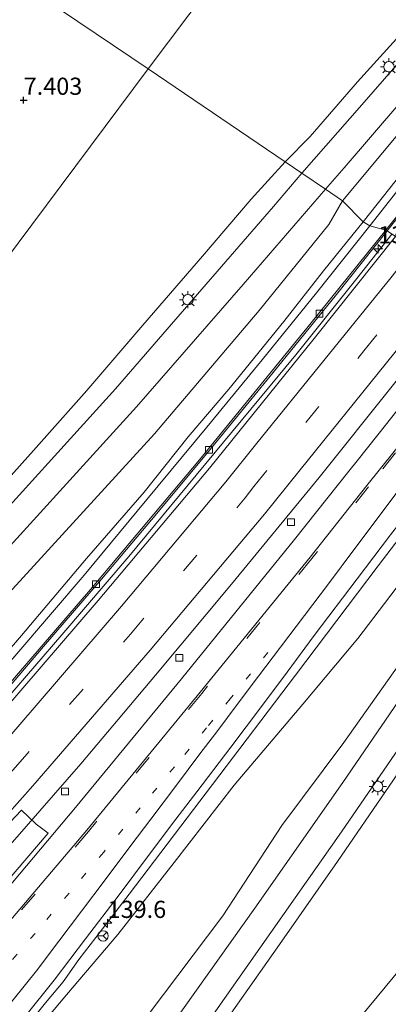
# Model space of a CAD drawing. Units: metres. Extents: x 171058 to 180007, y 418748 to 425003.
# Drawn here: x 173821 to 173874, y 422563 to 422706 of the extents above; entities that cross this region are included whole.
import ezdxf
from ezdxf.enums import TextEntityAlignment as Align

# ---------------------------------------------------------------- set-up
doc = ezdxf.new("R2010")
doc.units = ezdxf.units.M
doc.linetypes.add('VW-1-3_STREEP', pattern=[4, 1, -3])
doc.linetypes.add('VW-3-9_STREEP', pattern=[12, 3, -9])
doc.layers.get('0').update_dxf_attribs({"lineweight": 25})
for name, color, linetype, lineweight in [('B-ME-AM-KILOMETR-S-B1', 7, 'Continuous', 18), ('B-ME-BV-GELEIDECONSTRUCTIE-GELEIDERAIL-L-B1', 213, 'BV-GELEIDERAIL', 18), ('B-ME-GR-BOOM-GV-B6', 93, 'Continuous', 18), ('B-ME-GW-HOOGTEPUNT-S-B1', 10, 'Continuous', 25), ('B-ME-GW-KRUINLIJN-L-B1', 93, 'Continuous', 18), ('B-ME-GW-TEENLIJN-L-B1', 93, 'Continuous', 18), ('B-ME-IE-GRASLAND-GV-B6', 93, 'Continuous', 18), ('B-ME-IE-HULPGEOMETRIE-L-B1', 53, 'Continuous', 18), ('B-ME-IE-MEUBILAIR_WEGMEUBILAIR-LICHTMAST-S-B1', 8, 'Continuous', 18), ('B-ME-VH-VERH_SOORT-BETON-OVERIG-GV-B6', 8, 'IE-TERREINAFSCHEIDING-NATUURLIJK-HOUTWAL', 18), ('B-ME-VH-VERH_SOORT-BITUMEN-GV-B6', 8, 'IE-TERREINAFSCHEIDING-NATUURLIJK-HOUTWAL', 18), ('B-ME-VV-KOLK-S-B1', 8, 'Continuous', 18), ('B-ME-VW-MARKERING-13STREEP-045-L-B1', 255, 'VW-1-3_STREEP', 18), ('B-ME-VW-MARKERING-39STREEP-015-L-B1', 255, 'VW-3-9_STREEP', 18), ('B-ME-VW-MARKERING-STREEP-015-L-B1', 7, 'Continuous', 18), ('B-ME-VW-MEUBILAIR_WEGMEUBILAIR-RONA-S-B1', 8, 'Continuous', 18)]:
    doc.layers.add(name, color=color, linetype=linetype, lineweight=lineweight)
doc.styles.add('NLCS-ISO', font='NLCS-ISO.TTF')
doc.linetypes.add('BV-GELEIDERAIL', pattern='A,10,-3,[108,NLCS.SHX,S=1,R=0,X=0,Y=0],-3', length=16)
doc.linetypes.add('IE-TERREINAFSCHEIDING-NATUURLIJK-HOUTWAL', pattern='A,7,-1.5,[67,NLCS.SHX,S=0.75,R=45,X=0,Y=0],-1.5,7,-1.5,[70,NLCS.SHX,S=0.75,R=0,X=0,Y=0],-1.5', length=20)

# ---------------------------------------------------------------- blocks, each defined once
blk = doc.blocks.new('wegwijzer')
for q in [(-0.53, -0.53), (0, 0.75), (0.53, -0.53)]:
    blk.add_line((0, 0), q)
blk.add_circle((0, 0), 0.75)
blk = doc.blocks.new('hecto')
for p, q in [((0, 0.625), (-0.625, 0)), ((0, -0.625), (0, 0.625)), ((-0.625, 0), (0.625, 0)), ((0.625, 0), (0, -0.625))]:
    blk.add_line(p, q)
blk = doc.blocks.new('hoogtepunt')
for p, q in [((-0.5, 0), (0.5, 0)), ((0, 0.5), (0, -0.5))]:
    blk.add_line(p, q)
blk = doc.blocks.new('kolk')
blk.add_lwpolyline([(-0.5, -0.5), (0.5, -0.5), (0.5, 0.5), (-0.5, 0.5)], close=True)
blk = doc.blocks.new('lantaarnpaal')
for p, q in [((-0.75, 0), (-1.25, 0)), ((-0.88, 0.88), (-0.53, 0.53)), ((0, 0.75), (0, 1.25)), ((0.53, 0.53), (0.88, 0.88)), ((0.75, 0), (1.25, 0)), ((-0.53, -0.53), (-0.88, -0.88)), ((0, -0.75), (0, -1.25)), ((0.53, -0.53), (0.88, -0.88))]:
    blk.add_line(p, q)
blk.add_circle((0, 0), 0.75)

msp = doc.modelspace()

# ---------------------------------------------------------------- linework, layer by layer
at = {"layer": 'B-ME-BV-GELEIDECONSTRUCTIE-GELEIDERAIL-L-B1'}
for points in [[(173874.94, 422675.11, 18.28), (173869.88, 422668.64, 18.23), (173860.99, 422657.55, 18.1), (173849.09, 422643.12, 17.82), (173836.74, 422628.2, 17.75), (173826.99, 422616.81, 17.63), (173815.2, 422603.13, 17.39), (173804.55, 422591.12, 17.34), (173792.78, 422577.97, 17.19), (173782.22, 422566.43, 17.1), (173773.03, 422556.49, 17.04), (173762, 422544.94, 16.84), (173753.01, 422535.57, 16.74), (173741.86, 422524.12, 16.56), (173732.49, 422514.58, 16.41), (173717.72, 422499.51, 16.16)], [(173886.37, 422667.26, 18.47), (173886.05, 422666.85, 18.47), (173875.18, 422653.22, 18.32), (173864.41, 422639.68, 18.04), (173851.65, 422624.18, 17.93), (173840.63, 422610.93, 17.9), (173829.77, 422598.02, 17.97), (173819.82, 422586.66, 17.7), (173807.84, 422572.53, 17.53), (173798.02, 422561.44, 17.24), (173787.44, 422549.52, 17.09), (173775.74, 422536.77, 16.91), (173764.74, 422524.98, 16.71), (173753.92, 422513.61, 16.7), (173743.3, 422502.74, 16.43), (173733.3, 422492.64, 16.37), (173722.86, 422482.17, 16.28), (173714.15, 422473.67, 16.14), (173704.56, 422464.5, 16), (173695.21, 422455.25, 15.87), (173686.92, 422447.07, 15.74), (173677.29, 422437.74, 15.55), (173667.12, 422428.26, 15.45)], [(173822.17, 422560.15, 17.76), (173824.63, 422563.26, 17.82), (173827.19, 422566.34, 17.84), (173829.49, 422569.57, 17.87), (173831.93, 422572.76, 17.91), (173836.77, 422579.07, 17.96), (173848.9, 422595.02, 18.05), (173860.95, 422610.94, 18.11), (173872.95, 422626.86, 18.26), (173885.07, 422642.69, 18.39), (173897.19, 422658.58, 18.54), (173897.91, 422659.52, 18.55)]]:
    msp.add_polyline3d(points, dxfattribs=at)
at = {"layer": 'B-ME-GR-BOOM-GV-B6'}
for points in [[(173922.05, 422793.65, 8.24), (173918.82, 422790.19, 8.75), (173913.84, 422785.58, 8.43), (173910.83, 422782.78, 8.38), (173901.66, 422774.22, 8.23), (173887.49, 422758.23, 8), (173876.03, 422744.59, 8), (173862.23, 422727.79, 8), (173848.42, 422710.98, 8), (173839.56, 422699.12, 8), (173821.78, 422711.18, 7.24), (173840.21, 422734.12, 7.24), (173852.53, 422750.47, 7.12), (173861.25, 422761.7, 7.05), (173870.97, 422774.08, 6.99), (173884.02, 422790.72, 6.87), (173892.52, 422801.73, 6.92)], [(173876.53, 422704.51, 16.86), (173869.95, 422697.24, 16.63), (173863.08, 422689.28, 16.39), (173859.47, 422685.61, 16.21), (173839.56, 422699.12, 8), (173848.42, 422710.98, 8), (173862.23, 422727.79, 8), (173876.03, 422744.59, 8)], [(173692.34, 422567.91, 6.68), (173722.2, 422591.73, 6.71), (173728.59, 422597.28, 6.71), (173735.57, 422604.4, 6.71), (173751.67, 422624.38, 6.82), (173767.78, 422644.36, 6.92), (173783.89, 422664.34, 7.03), (173799.99, 422684.32, 7.14), (173810.95, 422697.69, 7.24), (173821.78, 422711.18, 7.24), (173839.56, 422699.12, 8)], [(173839.56, 422699.12, 8), (173816.36, 422668.08, 8), (173803.09, 422651.33, 8.03), (173786.36, 422631.09, 7.89), (173769.63, 422610.86, 7.75), (173760.26, 422598.92, 7.6), (173747.04, 422582.46, 7.79), (173726.2, 422562.2, 7.74), (173715.68, 422555.33, 7.39)], [(173859.47, 422685.61, 16.21), (173854.54, 422680.18, 16.17), (173847.45, 422671.88, 15.95), (173838.79, 422661.87, 15.56), (173830.62, 422652.36, 15.37), (173822.91, 422643.6, 14.95), (173814.65, 422634.44, 14.56), (173807.29, 422625.67, 14.33), (173798.51, 422616.35, 13.97), (173790.64, 422608.09, 13.67), (173782.83, 422599.66, 13.47), (173772.54, 422588.64, 13.23), (173767.82, 422592.87, 9.98), (173760.26, 422598.92, 7.6), (173769.63, 422610.86, 7.75), (173786.36, 422631.09, 7.89), (173803.09, 422651.33, 8.03), (173816.36, 422668.08, 8), (173839.56, 422699.12, 8), (173859.47, 422685.61, 16.21)], [(173851.25, 422561.3, 13.25), (173858.63, 422571.76, 13.52), (173867.04, 422583.85, 13.95), (173874.58, 422594.8, 14.37), (173881.56, 422605.02, 14.62), (173889.62, 422616.83, 15.06), (173897.23, 422628.26, 15.42), (173905.18, 422640.01, 15.85), (173911.97, 422649.97, 16.19), (173930.54, 422639.65, 8.36)], [(173870.24, 422561.03, 7.67), (173877.73, 422570.07, 7.79), (173885.92, 422580.39, 8.07), (173890.51, 422586.21, 8.02), (173896.42, 422594.81, 8.12), (173904.48, 422605.68, 8.27), (173913.05, 422618.92, 8.71), (173920.65, 422627.69, 8.67), (173930.54, 422639.65, 8.36), (173946.29, 422626.47, 7.19)], [(173930.54, 422639.65, 8.36), (173920.65, 422627.69, 8.67), (173913.05, 422618.92, 8.71), (173904.48, 422605.68, 8.27), (173896.42, 422594.81, 8.12), (173890.51, 422586.21, 8.02), (173885.92, 422580.39, 8.07), (173877.73, 422570.07, 7.79), (173870.24, 422561.03, 7.67)]]:
    msp.add_polyline3d(points, dxfattribs=at)
at = {"layer": 'B-ME-GW-KRUINLIJN-L-B1'}
for points in [[(173951.76, 422785.8, 18.09), (173944.32, 422779.53, 17.84), (173935.31, 422771.62, 17.67), (173925.84, 422761.46, 17.4), (173919.76, 422754.25, 17.37), (173911.87, 422745.08, 17.43), (173904.32, 422736.82, 17.28), (173897.05, 422728.65, 17.12), (173890.59, 422721.28, 17.02), (173883.08, 422712.2, 16.86), (173876.53, 422704.51, 16.86), (173869.95, 422697.24, 16.63), (173863.08, 422689.28, 16.39), (173859.47, 422685.61, 16.21)], [(173870.81, 422676.91, 18.89), (173876.49, 422684.11, 19.07), (173879.54, 422688.48, 18.87), (173885.36, 422695.74, 19.02), (173891.16, 422702.71, 19.13), (173897.07, 422710.23, 19.19), (173905.31, 422720.52, 19.07), (173912.69, 422729.91, 18.93), (173920.76, 422740.35, 18.59), (173926.89, 422747.96, 18.33), (173928.28, 422749.95, 18.25), (173930.35, 422752.39, 18.26), (173935.14, 422758.03, 18), (173935.87, 422759.1, 17.87)], [(173930.23, 422749.81, 18.3), (173919.56, 422736.64, 18.64), (173910.17, 422725.12, 18.95), (173900.36, 422712.51, 19.27), (173892.14, 422702.37, 19.31), (173883.63, 422691.6, 19.01), (173877.83, 422684.03, 19.05), (173871.74, 422676.29, 18.95)], [(173859.47, 422685.61, 16.21), (173854.54, 422680.18, 16.17), (173847.45, 422671.88, 15.95), (173838.79, 422661.87, 15.56), (173830.62, 422652.36, 15.37), (173822.91, 422643.6, 14.95), (173814.65, 422634.44, 14.56), (173807.29, 422625.67, 14.33), (173798.51, 422616.35, 13.97), (173790.64, 422608.09, 13.67), (173782.83, 422599.66, 13.47), (173772.54, 422588.64, 13.23), (173771.74, 422587.78, 13.21), (173761.64, 422577.36, 13.01), (173753.71, 422569.69, 12.84), (173745.44, 422561.8, 12.84), (173735.52, 422552.67, 12.79), (173728.59, 422546.36, 12.65), (173720.72, 422539.44, 12.48), (173712.72, 422531.96, 12.31), (173702.52, 422522.59, 11.93), (173692.89, 422514.28, 11.72), (173689.68, 422511.42, 11.46)], [(173871.74, 422676.29, 18.95), (173864.02, 422666.54, 18.86), (173856.1, 422656.83, 18.8), (173848.05, 422647.03, 18.74), (173839.35, 422636.48, 18.62), (173830.27, 422625.5, 18.48), (173820.49, 422614.06, 18.33), (173809.73, 422601.65, 18.22), (173801.58, 422592.41, 18.06), (173786.57, 422575.65, 17.9), (173775.76, 422564.29, 17.77), (173766.95, 422554.73, 17.6), (173756.85, 422544.24, 17.45), (173746.16, 422533.25, 17.36), (173736.95, 422523.91, 17.3), (173726.25, 422513.03, 17.06), (173716.6, 422503.16, 16.93), (173707.11, 422494, 16.74), (173698.09, 422485.76, 16.6), (173689.6, 422477.97, 16.44), (173680.14, 422469.95, 16.35), (173670.79, 422461.67, 16.25), (173662.95, 422454.6, 16.11), (173654.01, 422447.07, 16.03)], [(173715.96, 422504.22, 16.82), (173725.68, 422513.94, 17.01), (173735.72, 422524.17, 17.15), (173741.46, 422529.95, 17.22), (173743.92, 422532.42, 17.24), (173753.36, 422542.44, 17.39), (173763.82, 422553.26, 17.48), (173772.64, 422562.68, 17.6), (173781.54, 422572.35, 17.73), (173791.02, 422582.7, 17.81), (173799.58, 422592.19, 17.94), (173807.42, 422601.13, 18.08), (173814.54, 422609.08, 18.11), (173821.13, 422616.73, 18.28), (173830.6, 422627.91, 18.36), (173838.96, 422637.58, 18.54), (173845.35, 422645.59, 18.59), (173851.28, 422652.55, 18.68), (173859.26, 422662.4, 18.79), (173865.03, 422669.78, 18.91), (173870.81, 422676.91, 18.89)], [(173716.67, 422440.78, 15.31), (173730.38, 422454.86, 15.57), (173734, 422458.36, 15.56), (173743.49, 422469.21, 15.82), (173753.11, 422479.73, 15.99), (173763.08, 422490.7, 16.1), (173771.59, 422499.66, 16.18), (173780.53, 422510.06, 16.3), (173790.58, 422521.25, 16.6), (173798.08, 422529.65, 16.65), (173798.91, 422530.59, 16.66), (173807.31, 422540.72, 16.74), (173817.41, 422552.28, 16.89), (173827.69, 422564.45, 16.91), (173835.15, 422573.2, 17.07), (173843.33, 422583.69, 17.26), (173852.06, 422594.93, 17.35), (173862, 422606.71, 17.49), (173870, 422616.26, 17.51), (173878.69, 422627.67, 17.58), (173888.09, 422639.77, 17.59), (173897.27, 422651, 17.59), (173901.72, 422656.93, 17.65)], [(173911.97, 422649.97, 16.19), (173905.18, 422640.01, 15.85), (173897.23, 422628.26, 15.42), (173889.62, 422616.83, 15.06), (173881.56, 422605.02, 14.62), (173874.58, 422594.8, 14.37), (173867.04, 422583.85, 13.95), (173858.63, 422571.76, 13.52), (173851.25, 422561.3, 13.25)]]:
    msp.add_polyline3d(points, dxfattribs=at)
at = {"layer": 'B-ME-GW-TEENLIJN-L-B1'}
for points in [[(173839.56, 422699.12, 8), (173848.42, 422710.98, 8), (173862.23, 422727.79, 8), (173876.03, 422744.59, 8), (173887.49, 422758.23, 8), (173901.66, 422774.22, 8.23), (173910.83, 422782.78, 8.38), (173913.84, 422785.58, 8.43), (173918.82, 422790.19, 8.75), (173922.05, 422793.65, 8.24)], [(173867.81, 422679.94, 16.54), (173876.09, 422689.86, 16.85), (173892.93, 422710.76, 17.29), (173907.08, 422727.66, 17.56), (173922.14, 422745, 17.8), (173928.82, 422752.4, 17.94), (173935.87, 422759.1, 17.87)], [(173874.1, 422675.69, 17.47), (173876.99, 422679.29, 17.55), (173893.91, 422701.04, 17.64), (173909.59, 422721.43, 17.83), (173924.07, 422740.19, 18.03), (173930.88, 422749.35, 18.16)], [(173839.56, 422699.12, 8), (173816.36, 422668.08, 8), (173803.09, 422651.33, 8.03), (173786.36, 422631.09, 7.89), (173769.63, 422610.86, 7.75), (173760.26, 422598.92, 7.6), (173747.04, 422582.46, 7.79), (173726.2, 422562.2, 7.74), (173698.3, 422536.1, 7.57), (173672.94, 422513.73, 7.39), (173649.75, 422496.27, 7.42), (173624.77, 422480.09, 7.33), (173605.17, 422468.67, 7.23), (173586.92, 422458.95, 7.04), (173573.27, 422450.52, 7), (173569.08, 422447.6, 6.88)], [(173754.01, 422552.21, 13.27), (173774.93, 422573.99, 13.53), (173796.95, 422598.43, 13.9), (173819.82, 422623.45, 14.68), (173840.47, 422646.05, 15.5), (173855.7, 422663.97, 16.26), (173865.81, 422676.48, 16.44), (173867.81, 422679.94, 16.54)], [(173874.1, 422675.69, 17.47), (173863.24, 422662.2, 17.32), (173847, 422642.28, 17.04), (173831.16, 422623.42, 16.83), (173811.41, 422600.46, 16.59), (173790.67, 422577.15, 16.31), (173763.46, 422548.03, 15.94), (173739.49, 422523.22, 15.63), (173719.48, 422503.11, 15.42), (173707.4, 422491.16, 15.25), (173696.61, 422481.29, 15.2), (173677.07, 422464.16, 14.86), (173650.83, 422441.16, 14.47), (173641.86, 422433.74, 14.1), (173626.53, 422420.73, 14.11), (173618.47, 422414.08, 13.97)], [(173674.08, 422376.34, 8.06), (173689.12, 422391.84, 8.72), (173702.52, 422405.62, 9.09), (173731.04, 422434.95, 10.09), (173746.8, 422451.69, 10.48), (173762.56, 422468.44, 10.88), (173777.59, 422483.85, 11.05), (173784.3, 422492.81, 11.51), (173791.46, 422501.75, 11.73), (173792.92, 422503.57, 11.77), (173801.83, 422514.83, 12.12), (173811.74, 422527.23, 12.56), (173821.57, 422539.44, 12.74), (173830.4, 422550.53, 12.97), (173839.56, 422561.54, 13.14), (173850.39, 422575.93, 13.62), (173858.95, 422589.08, 14.08), (173867.97, 422601.14, 14.68), (173876.79, 422613.62, 15.07), (173885.34, 422626.3, 15.57), (173894.38, 422639.85, 16.02), (173904.81, 422654.83, 16.94)], [(173930.54, 422639.65, 8.36), (173920.65, 422627.69, 8.67), (173913.05, 422618.92, 8.71), (173904.48, 422605.68, 8.27), (173896.42, 422594.81, 8.12), (173890.51, 422586.21, 8.02), (173885.92, 422580.39, 8.07), (173877.73, 422570.07, 7.79), (173870.24, 422561.03, 7.67)]]:
    msp.add_polyline3d(points, dxfattribs=at)
at = {"layer": 'B-ME-IE-GRASLAND-GV-B6'}
for points in [[(173870.81, 422676.91, 18.89), (173867.81, 422679.94, 16.54), (173876.09, 422689.86, 16.85), (173892.93, 422710.76, 17.29), (173907.08, 422727.66, 17.56), (173922.14, 422745, 17.8), (173928.82, 422752.4, 17.94), (173935.87, 422759.1, 17.87), (173935.14, 422758.03, 18), (173930.35, 422752.39, 18.26), (173928.28, 422749.95, 18.25), (173926.89, 422747.96, 18.33), (173920.76, 422740.35, 18.59), (173912.69, 422729.91, 18.93), (173905.31, 422720.52, 19.07), (173897.07, 422710.23, 19.19), (173891.16, 422702.71, 19.13), (173885.36, 422695.74, 19.02), (173879.54, 422688.48, 18.87), (173876.49, 422684.11, 19.07), (173870.81, 422676.91, 18.89)], [(173930.88, 422749.35, 18.16), (173924.07, 422740.19, 18.03), (173909.59, 422721.43, 17.83), (173893.91, 422701.04, 17.64), (173876.99, 422679.29, 17.55), (173874.1, 422675.69, 17.47), (173871.74, 422676.29, 18.95), (173877.83, 422684.03, 19.05), (173883.63, 422691.6, 19.01), (173892.14, 422702.37, 19.31), (173900.36, 422712.51, 19.27), (173910.17, 422725.12, 18.95), (173919.56, 422736.64, 18.64), (173930.23, 422749.81, 18.3), (173930.37, 422749.71, 18.28), (173930.88, 422749.35, 18.16)], [(173932.34, 422748.21, 18.05), (173911.48, 422720.77, 17.94), (173889.83, 422692.66, 17.65), (173875.48, 422674.74, 17.54), (173874.29, 422675.56, 17.47), (173884.18, 422688.19, 17.56), (173897.17, 422704.92, 17.6), (173912.46, 422724.72, 17.8), (173926.08, 422742.49, 18), (173931.08, 422749.21, 18.11), (173931.16, 422749.15, 18.09), (173932.34, 422748.21, 18.05)], [(173883.79, 422709.03, 17.12), (173870.61, 422693.89, 16.82), (173861.87, 422683.97, 16.66), (173859.47, 422685.61, 16.21), (173863.08, 422689.28, 16.39), (173869.95, 422697.24, 16.63), (173876.53, 422704.51, 16.86)], [(173876.09, 422689.86, 16.85), (173867.81, 422679.94, 16.54), (173865.32, 422681.64, 16.66), (173868.01, 422684.75, 16.75), (173884.19, 422703.62, 17.1)], [(173712.72, 422531.96, 12.31), (173720.72, 422539.44, 12.48), (173728.59, 422546.36, 12.65), (173735.52, 422552.67, 12.79), (173745.44, 422561.8, 12.84), (173753.71, 422569.69, 12.84), (173761.64, 422577.36, 13.01), (173771.74, 422587.78, 13.21), (173772.54, 422588.64, 13.23), (173782.83, 422599.66, 13.47), (173790.64, 422608.09, 13.67), (173798.51, 422616.35, 13.97), (173807.29, 422625.67, 14.33), (173814.65, 422634.44, 14.56), (173822.91, 422643.6, 14.95), (173830.62, 422652.36, 15.37), (173838.79, 422661.87, 15.56), (173847.45, 422671.88, 15.95), (173854.54, 422680.18, 16.17), (173859.47, 422685.61, 16.21), (173861.87, 422683.97, 16.66)], [(173861.87, 422683.97, 16.66), (173857.74, 422679.14, 16.43), (173839.8, 422658.37, 15.72), (173834.78, 422652.59, 15.49), (173813.79, 422629.43, 14.64), (173788.21, 422601.96, 13.66), (173768.88, 422581.58, 13.36), (173751.35, 422564.29, 13.17), (173725.18, 422540.17, 13.02), (173700.15, 422517.74, 12.14)], [(173877.83, 422684.03, 19.05), (173871.74, 422676.29, 18.95), (173870.81, 422676.91, 18.89), (173876.49, 422684.11, 19.07)], [(173706.39, 422518, 12.3), (173727.65, 422536.96, 12.99), (173748.88, 422556.4, 13.2), (173768.23, 422575.23, 13.42), (173790.26, 422598.29, 13.67), (173813.14, 422622.81, 14.46), (173837.86, 422649.99, 15.45), (173853.35, 422667.77, 16.25), (173865.32, 422681.64, 16.66), (173867.81, 422679.94, 16.54)], [(173867.81, 422679.94, 16.54), (173865.81, 422676.48, 16.44), (173855.7, 422663.97, 16.26), (173840.47, 422646.05, 15.5), (173819.82, 422623.45, 14.68), (173796.95, 422598.43, 13.9), (173774.93, 422573.99, 13.53), (173754.01, 422552.21, 13.27), (173745.42, 422543.54, 13.13), (173739.2, 422537.61, 12.86), (173737.79, 422536.27, 12.8), (173735.96, 422539.4, 12.48), (173737.25, 422540.99, 12.62), (173740.06, 422545.57, 13), (173736, 422542.57, 12.82), (173719.24, 422526.77, 12.49)], [(173754.01, 422552.21, 13.27), (173774.93, 422573.99, 13.53), (173796.95, 422598.43, 13.9), (173819.82, 422623.45, 14.68), (173840.47, 422646.05, 15.5), (173855.7, 422663.97, 16.26), (173865.81, 422676.48, 16.44), (173867.81, 422679.94, 16.54), (173870.81, 422676.91, 18.89)], [(173715.96, 422504.22, 16.82), (173725.68, 422513.94, 17.01), (173735.72, 422524.17, 17.15), (173741.46, 422529.95, 17.22), (173743.92, 422532.42, 17.24), (173753.36, 422542.44, 17.39), (173763.82, 422553.26, 17.48), (173772.64, 422562.68, 17.6), (173781.54, 422572.35, 17.73), (173791.02, 422582.7, 17.81), (173799.58, 422592.19, 17.94), (173807.42, 422601.13, 18.08), (173814.54, 422609.08, 18.11), (173821.13, 422616.73, 18.28), (173830.6, 422627.91, 18.36), (173838.96, 422637.58, 18.54), (173845.35, 422645.59, 18.59), (173851.28, 422652.55, 18.68), (173859.26, 422662.4, 18.79), (173865.03, 422669.78, 18.91), (173870.81, 422676.91, 18.89), (173871.74, 422676.29, 18.95)], [(173716.6, 422503.16, 16.93), (173726.25, 422513.03, 17.06), (173736.95, 422523.91, 17.3), (173746.16, 422533.25, 17.36), (173756.85, 422544.24, 17.45), (173766.95, 422554.73, 17.6), (173775.76, 422564.29, 17.77), (173786.57, 422575.65, 17.9), (173801.58, 422592.41, 18.06), (173809.73, 422601.65, 18.22), (173820.49, 422614.06, 18.33), (173830.27, 422625.5, 18.48), (173839.35, 422636.48, 18.62), (173848.05, 422647.03, 18.74), (173856.1, 422656.83, 18.8), (173864.02, 422666.54, 18.86), (173871.74, 422676.29, 18.95), (173874.1, 422675.69, 17.47)], [(173871.74, 422676.29, 18.95), (173864.02, 422666.54, 18.86), (173856.1, 422656.83, 18.8), (173848.05, 422647.03, 18.74), (173839.35, 422636.48, 18.62), (173830.27, 422625.5, 18.48), (173820.49, 422614.06, 18.33), (173809.73, 422601.65, 18.22), (173801.58, 422592.41, 18.06), (173786.57, 422575.65, 17.9), (173775.76, 422564.29, 17.77), (173766.95, 422554.73, 17.6), (173756.85, 422544.24, 17.45), (173746.16, 422533.25, 17.36), (173736.95, 422523.91, 17.3), (173726.25, 422513.03, 17.06), (173716.6, 422503.16, 16.93)], [(173870.81, 422676.91, 18.89), (173865.03, 422669.78, 18.91), (173859.26, 422662.4, 18.79), (173851.28, 422652.55, 18.68), (173845.35, 422645.59, 18.59), (173838.96, 422637.58, 18.54), (173830.6, 422627.91, 18.36), (173821.13, 422616.73, 18.28), (173814.54, 422609.08, 18.11), (173807.42, 422601.13, 18.08), (173799.58, 422592.19, 17.94), (173791.02, 422582.7, 17.81), (173781.54, 422572.35, 17.73), (173772.64, 422562.68, 17.6)], [(173874.1, 422675.69, 17.47), (173863.24, 422662.2, 17.32), (173847, 422642.28, 17.04), (173831.16, 422623.42, 16.83), (173811.41, 422600.46, 16.59), (173790.67, 422577.15, 16.31), (173763.46, 422548.03, 15.94), (173739.49, 422523.22, 15.63), (173719.48, 422503.11, 15.42)], [(173774.33, 422559.17, 16.13), (173779.72, 422564.97, 16.21), (173788.11, 422574.01, 16.26), (173793.51, 422579.96, 16.34), (173798.63, 422585.7, 16.39), (173805.2, 422593.15, 16.53), (173811.28, 422599.93, 16.57), (173817.13, 422606.68, 16.63), (173824.63, 422615.45, 16.78), (173832.78, 422624.89, 16.89), (173840.82, 422634.46, 16.98), (173848.75, 422644.01, 17.09), (173857.71, 422654.97, 17.23), (173866.91, 422666.33, 17.33), (173874.29, 422675.56, 17.47), (173875.48, 422674.74, 17.54)], [(173875.48, 422674.74, 17.54), (173863.65, 422659.9, 17.38), (173848.47, 422641.07, 17.03), (173832.3, 422621.8, 16.9), (173815.68, 422602.5, 16.74), (173798.62, 422583.23, 16.55), (173780.4, 422563.34, 16.28), (173763.93, 422545.77, 16.04), (173746.03, 422527.25, 15.8), (173727.42, 422508.25, 15.66), (173707.08, 422488.05, 15.35)], [(173821.58, 422561.19, 17.06), (173825.89, 422566.58, 17.12), (173830.44, 422572.59, 17.17), (173835.34, 422578.97, 17.24), (173839.43, 422584.51, 17.27), (173843.55, 422589.99, 17.31), (173846.62, 422593.98, 17.35), (173851.57, 422600.49, 17.38), (173856.02, 422606.37, 17.43), (173859.74, 422611.37, 17.48), (173863.69, 422616.7, 17.51), (173869.93, 422624.97, 17.57), (173874.77, 422631.36, 17.61), (173880.41, 422638.63, 17.67), (173885.93, 422645.84, 17.73), (173893.36, 422655.66, 17.76), (173896.9, 422660.2, 17.78), (173901.72, 422656.93, 17.65)], [(173901.72, 422656.93, 17.65), (173897.27, 422651, 17.59), (173888.09, 422639.77, 17.59), (173878.69, 422627.67, 17.58), (173870, 422616.26, 17.51), (173862, 422606.71, 17.49), (173852.06, 422594.93, 17.35), (173843.33, 422583.69, 17.26), (173835.15, 422573.2, 17.07), (173827.69, 422564.45, 16.91), (173817.41, 422552.28, 16.89), (173807.31, 422540.72, 16.74), (173798.91, 422530.59, 16.66), (173798.08, 422529.65, 16.65), (173790.58, 422521.25, 16.6), (173780.53, 422510.06, 16.3), (173771.59, 422499.66, 16.18), (173763.08, 422490.7, 16.1), (173753.11, 422479.73, 15.99), (173743.49, 422469.21, 15.82), (173734, 422458.36, 15.56), (173730.38, 422454.86, 15.57), (173716.67, 422440.78, 15.31)], [(173817.41, 422552.28, 16.89), (173827.69, 422564.45, 16.91), (173835.15, 422573.2, 17.07), (173843.33, 422583.69, 17.26), (173852.06, 422594.93, 17.35), (173862, 422606.71, 17.49), (173870, 422616.26, 17.51), (173878.69, 422627.67, 17.58), (173888.09, 422639.77, 17.59), (173897.27, 422651, 17.59), (173901.72, 422656.93, 17.65), (173904.81, 422654.83, 16.94), (173894.38, 422639.85, 16.02), (173885.34, 422626.3, 15.57), (173876.79, 422613.62, 15.07), (173867.97, 422601.14, 14.68), (173858.95, 422589.08, 14.08), (173850.39, 422575.93, 13.62), (173839.56, 422561.54, 13.14)], [(173839.56, 422561.54, 13.14), (173850.39, 422575.93, 13.62), (173858.95, 422589.08, 14.08), (173867.97, 422601.14, 14.68), (173876.79, 422613.62, 15.07), (173885.34, 422626.3, 15.57), (173894.38, 422639.85, 16.02), (173904.81, 422654.83, 16.94), (173907.05, 422653.31, 16.33), (173898.14, 422640.23, 16.01), (173886.62, 422623, 15.3), (173879.09, 422611.78, 14.87), (173867.84, 422595.33, 14.31), (173855.06, 422577.03, 13.64), (173839.67, 422555.39, 13.1)], [(173712.09, 422392.81, 8.5), (173723.58, 422407.21, 8.97), (173735.9, 422422.06, 9.55), (173748.58, 422436.8, 10.07), (173763.11, 422452.95, 10.68), (173776.07, 422467.14, 11.25), (173788.22, 422481.33, 11.73), (173800.48, 422496.66, 12.25), (173815.69, 422516.46, 12.83), (173832.97, 422539.61, 13.06), (173849.06, 422561.61, 13.23), (173867.63, 422588.17, 14.18), (173882.08, 422609.21, 14.85), (173897.08, 422631.59, 15.72), (173910.29, 422651.12, 16.28), (173911.97, 422649.97, 16.19)], [(173911.97, 422649.97, 16.19), (173905.18, 422640.01, 15.85), (173897.23, 422628.26, 15.42), (173889.62, 422616.83, 15.06), (173881.56, 422605.02, 14.62), (173874.58, 422594.8, 14.37), (173867.04, 422583.85, 13.95), (173858.63, 422571.76, 13.52), (173851.25, 422561.3, 13.25)], [(173717.94, 422483.07, 15.55), (173732.73, 422497.67, 15.74), (173759.87, 422525.38, 16.09), (173787.09, 422554.32, 16.42), (173800.72, 422569.24, 16.59), (173814.35, 422584.16, 16.76), (173821.15, 422591.32, 16.88), (173823.26, 422589.27, 16.88), (173825.04, 422587.96, 16.9), (173814.28, 422575.42, 16.83), (173811.71, 422572.47, 16.81), (173797.3, 422555.82, 16.6), (173794.79, 422552.96, 16.55), (173781.3, 422537.74, 16.38), (173765.32, 422520.25, 16.2), (173748.88, 422502.68, 16), (173732.55, 422485.55, 15.76), (173715.94, 422468.66, 15.49)]]:
    msp.add_polyline3d(points, dxfattribs=at)
at = {"layer": 'B-ME-IE-HULPGEOMETRIE-L-B1'}
msp.add_polyline3d([(173774.72, 422743.12, 7.2), (173780.35, 422739.31, 7.23), (173785.95, 422735.5, 7.08), (173787.89, 422734.19, 6.92), (173788.67, 422733.67, 6.58), (173790.06, 422732.72, 7), (173790.42, 422732.45, 7.07), (173794.22, 422729.88, 7.21), (173801.5, 422724.95, 7.25), (173812.3, 422717.62, 7.33), (173815.88, 422715.19, 7.11), (173817.01, 422714.43, 6.02), (173820.81, 422711.86, 6.02), (173821.78, 422711.18, 7.24), (173839.56, 422699.12, 8), (173859.47, 422685.61, 16.21), (173861.87, 422683.97, 16.66), (173865.32, 422681.64, 16.66), (173867.81, 422679.94, 16.54), (173870.81, 422676.91, 18.89), (173871.74, 422676.29, 18.95), (173874.1, 422675.69, 17.47), (173874.29, 422675.56, 17.47), (173875.48, 422674.74, 17.54)], dxfattribs=at)
at = {"layer": 'B-ME-VH-VERH_SOORT-BETON-OVERIG-GV-B6'}
for points in [[(173931.08, 422749.21, 18.11), (173926.08, 422742.49, 18), (173912.46, 422724.72, 17.8), (173897.17, 422704.92, 17.6), (173884.18, 422688.19, 17.56), (173874.29, 422675.56, 17.47), (173874.1, 422675.69, 17.47), (173876.99, 422679.29, 17.55), (173893.91, 422701.04, 17.64), (173909.59, 422721.43, 17.83), (173924.07, 422740.19, 18.03), (173930.88, 422749.35, 18.16), (173931.08, 422749.21, 18.11)], [(173874.29, 422675.56, 17.47), (173866.91, 422666.33, 17.33), (173857.71, 422654.97, 17.23), (173848.75, 422644.01, 17.09), (173840.82, 422634.46, 16.98), (173832.78, 422624.89, 16.89), (173824.63, 422615.45, 16.78), (173817.13, 422606.68, 16.63), (173811.28, 422599.93, 16.57), (173805.2, 422593.15, 16.53), (173798.63, 422585.7, 16.39), (173793.51, 422579.96, 16.34), (173788.11, 422574.01, 16.26), (173779.72, 422564.97, 16.21), (173774.33, 422559.17, 16.13), (173767.37, 422551.76, 15.98), (173762.03, 422546.09, 15.96), (173754.53, 422538.37, 15.83), (173746.97, 422530.49, 15.73), (173741.08, 422524.35, 15.63), (173734.15, 422517.47, 15.56), (173727.18, 422510.42, 15.47), (173720.16, 422503.34, 15.42), (173713.3, 422496.51, 15.31)], [(173719.48, 422503.11, 15.42), (173739.49, 422523.22, 15.63), (173763.46, 422548.03, 15.94), (173790.67, 422577.15, 16.31), (173811.41, 422600.46, 16.59), (173831.16, 422623.42, 16.83), (173847, 422642.28, 17.04), (173863.24, 422662.2, 17.32), (173874.1, 422675.69, 17.47), (173874.29, 422675.56, 17.47)]]:
    msp.add_polyline3d(points, dxfattribs=at)
at = {"layer": 'B-ME-VH-VERH_SOORT-BITUMEN-GV-B6'}
for points in [[(173884.19, 422703.62, 17.1), (173868.01, 422684.75, 16.75), (173865.32, 422681.64, 16.66), (173861.87, 422683.97, 16.66), (173870.61, 422693.89, 16.82), (173883.79, 422709.03, 17.12)], [(173700.15, 422517.74, 12.14), (173725.18, 422540.17, 13.02), (173751.35, 422564.29, 13.17), (173768.88, 422581.58, 13.36), (173788.21, 422601.96, 13.66), (173813.79, 422629.43, 14.64), (173834.78, 422652.59, 15.49), (173839.8, 422658.37, 15.72), (173857.74, 422679.14, 16.43), (173861.87, 422683.97, 16.66), (173865.32, 422681.64, 16.66)], [(173865.32, 422681.64, 16.66), (173853.35, 422667.77, 16.25), (173837.86, 422649.99, 15.45), (173813.14, 422622.81, 14.46), (173790.26, 422598.29, 13.67), (173768.23, 422575.23, 13.42), (173748.88, 422556.4, 13.2), (173727.65, 422536.96, 12.99), (173706.39, 422518, 12.3)], [(173707.08, 422488.05, 15.35), (173727.42, 422508.25, 15.66), (173746.03, 422527.25, 15.8), (173763.93, 422545.77, 16.04), (173780.4, 422563.34, 16.28), (173798.62, 422583.23, 16.55), (173815.68, 422602.5, 16.74), (173832.3, 422621.8, 16.9), (173848.47, 422641.07, 17.03), (173863.65, 422659.9, 17.38), (173875.48, 422674.74, 17.54), (173878.11, 422672.93, 17.57), (173881.1, 422670.88, 17.58), (173884.14, 422668.79, 17.67), (173887.03, 422666.8, 17.6), (173888.45, 422665.86, 17.78), (173891.45, 422663.85, 17.82), (173894.46, 422661.83, 17.84), (173896.9, 422660.2, 17.78), (173893.36, 422655.66, 17.76)], [(173893.36, 422655.66, 17.76), (173885.93, 422645.84, 17.73), (173880.41, 422638.63, 17.67), (173874.77, 422631.36, 17.61), (173869.93, 422624.97, 17.57), (173863.69, 422616.7, 17.51), (173859.74, 422611.37, 17.48), (173856.02, 422606.37, 17.43), (173851.57, 422600.49, 17.38), (173846.62, 422593.98, 17.35), (173843.55, 422589.99, 17.31), (173839.43, 422584.51, 17.27), (173835.34, 422578.97, 17.24), (173830.44, 422572.59, 17.17), (173825.89, 422566.58, 17.12), (173821.58, 422561.19, 17.06)], [(173839.67, 422555.39, 13.1), (173855.06, 422577.03, 13.64), (173867.84, 422595.33, 14.31), (173879.09, 422611.78, 14.87), (173886.62, 422623, 15.3), (173898.14, 422640.23, 16.01), (173907.05, 422653.31, 16.33), (173910.29, 422651.12, 16.28), (173897.08, 422631.59, 15.72), (173882.08, 422609.21, 14.85), (173867.63, 422588.17, 14.18), (173849.06, 422561.61, 13.23)], [(173715.94, 422468.66, 15.49), (173732.55, 422485.55, 15.76), (173748.88, 422502.68, 16), (173765.32, 422520.25, 16.2), (173781.3, 422537.74, 16.38), (173794.79, 422552.96, 16.55), (173797.3, 422555.82, 16.6), (173811.71, 422572.47, 16.81), (173814.28, 422575.42, 16.83), (173825.04, 422587.96, 16.9), (173823.26, 422589.27, 16.88), (173821.15, 422591.32, 16.88), (173814.35, 422584.16, 16.76), (173800.72, 422569.24, 16.59), (173787.09, 422554.32, 16.42), (173759.87, 422525.38, 16.09), (173732.73, 422497.67, 15.74), (173717.94, 422483.07, 15.55)]]:
    msp.add_polyline3d(points, dxfattribs=at)
at = {"layer": 'B-ME-VW-MARKERING-13STREEP-045-L-B1'}
msp.add_polyline3d([(173856.95, 422614.22, 17.45), (173851.47, 422607.48, 17.36), (173848.04, 422603.26, 17.35), (173843.36, 422597.6, 17.29), (173838.41, 422591.63, 17.23), (173833.09, 422585.19, 17.16), (173828.05, 422579.21, 17.11), (173823.11, 422573.37, 17.06), (173818.43, 422567.92, 16.99), (173813.7, 422562.44, 16.91)], dxfattribs=at)
at = {"layer": 'B-ME-VW-MARKERING-39STREEP-015-L-B1'}
for points in [[(173629.54, 422406.57, 14.09), (173650.83, 422425.79, 14.36), (173658.72, 422432.89, 14.64), (173677.3, 422450.03, 14.95), (173695.77, 422467.54, 15.23), (173714.36, 422485.52, 15.48), (173732.73, 422503.86, 15.7), (173750.42, 422521.93, 15.98), (173768.4, 422540.67, 16.16), (173785.77, 422559.37, 16.44), (173803.15, 422578.33, 16.66), (173820.29, 422597.56, 16.84), (173836.98, 422616.92, 17.07), (173853.62, 422636.72, 17.19), (173854.91, 422638.38, 17.26), (173870.91, 422658.1, 17.47), (173881.1, 422670.88, 17.58)], [(173891.45, 422663.85, 17.82), (173885.61, 422656.26, 17.77), (173880.86, 422650.22, 17.72), (173875.5, 422643.29, 17.62), (173871.57, 422638.35, 17.56), (173863.34, 422627.93, 17.47), (173847.33, 422608.26, 17.29), (173830.88, 422588.22, 17.1), (173815.41, 422570.01, 16.88), (173799.65, 422551.93, 16.66), (173783.74, 422533.98, 16.47), (173767.63, 422516.34, 16.25), (173751.22, 422498.87, 16.03), (173734.84, 422481.69, 15.87), (173718.04, 422464.54, 15.62), (173700.98, 422447.7, 15.41), (173683.72, 422431.06, 15.15), (173666.29, 422414.72, 14.87), (173664.83, 422413.38, 14.59), (173645.5, 422395.74, 14.38)]]:
    msp.add_polyline3d(points, dxfattribs=at)
at = {"layer": 'B-ME-VW-MARKERING-STREEP-015-L-B1'}
for points in [[(173704.41, 422480.91, 15.38), (173712.35, 422488.59, 15.43), (173729.46, 422505.7, 15.58), (173746.27, 422522.86, 15.86), (173764.34, 422541.67, 16.04), (173781.68, 422560.13, 16.36), (173796.51, 422576.3, 16.52), (173817.6, 422599.96, 16.83), (173835.67, 422620.98, 17.03), (173850.85, 422639.06, 17.12), (173855.35, 422644.69, 17.24), (173874.8, 422668.73, 17.53), (173878.11, 422672.93, 17.57)], [(173632.57, 422404.52, 14.21), (173653.61, 422423.32, 14.45), (173661.06, 422430.09, 14.75), (173679.91, 422447.48, 14.98), (173698.18, 422464.75, 15.3), (173716.86, 422482.86, 15.54), (173735.25, 422501.16, 15.8), (173753.01, 422519.3, 15.99), (173770.95, 422538.07, 16.23), (173788.23, 422556.57, 16.46), (173805.76, 422575.66, 16.73), (173822.78, 422594.83, 16.86), (173839.86, 422614.57, 17.09), (173856.43, 422634.36, 17.25), (173861.62, 422640.8, 17.32), (173882.06, 422666.15, 17.64), (173884.14, 422668.79, 17.67)], [(173642.39, 422397.85, 14.33), (173662.04, 422415.84, 14.52), (173664.95, 422418.44, 14.76), (173682.36, 422434.8, 15.05), (173699.58, 422451.45, 15.26), (173709.85, 422461.73, 15.41), (173723.06, 422474.86, 15.58), (173733.21, 422485.22, 15.71), (173749.62, 422502.43, 15.94), (173765.57, 422519.47, 16.15), (173782.02, 422537.47, 16.38), (173797.79, 422555.3, 16.59), (173813.67, 422573.52, 16.81), (173829.01, 422591.68, 17.03), (173844.41, 422610.39, 17.23), (173860.82, 422630.66, 17.43), (173868.71, 422640.6, 17.52), (173869.92, 422642.12, 17.54), (173872.9, 422645.88, 17.58), (173875.89, 422649.64, 17.62), (173878.09, 422652.44, 17.66), (173888.45, 422665.86, 17.78)], [(173815.45, 422558.52, 16.96), (173819.95, 422563.73, 17.02), (173823.34, 422567.95, 17.06), (173826.58, 422572.24, 17.13), (173829.85, 422576.63, 17.16), (173833.3, 422581.18, 17.19), (173837.04, 422586.17, 17.24), (173839.94, 422590, 17.29), (173843.65, 422594.93, 17.31), (173847.06, 422599.48, 17.36), (173849.65, 422602.88, 17.38), (173852.49, 422606.67, 17.41), (173855.6, 422610.8, 17.42), (173858.78, 422615.01, 17.47), (173862.27, 422619.64, 17.5), (173865.74, 422624.25, 17.55), (173869.59, 422629.37, 17.56), (173875.88, 422637.77, 17.62), (173883.88, 422647.9, 17.7), (173894.46, 422661.83, 17.84)], [(173712.21, 422459.4, 15.49), (173725.37, 422472.46, 15.68), (173734.62, 422481.9, 15.79), (173751, 422499.08, 16.03), (173767.41, 422516.54, 16.24), (173783.52, 422534.18, 16.46), (173799.43, 422552.13, 16.65), (173815.18, 422570.21, 16.87), (173830.65, 422588.41, 17.09), (173847.1, 422608.45, 17.29), (173863.1, 422628.12, 17.47), (173871.34, 422638.54, 17.56), (173875.27, 422643.47, 17.61), (173880.68, 422650.32, 17.68)]]:
    msp.add_polyline3d(points, dxfattribs=at)

# ---------------------------------------------------------------- block references
at = {"layer": 'B-ME-AM-KILOMETR-S-B1', "rotation": 90}
for p in [(173872.97, 422672.97, 18.24), (173833.65, 422574.84, 17.19)]:
    msp.add_blockref('hecto', p, dxfattribs=at)
at = {"layer": 'B-ME-GW-HOOGTEPUNT-S-B1', "rotation": 90}
msp.add_blockref('hoogtepunt', (173821.46, 422694.58, 7.4), dxfattribs=at)
msp.add_blockref('hoogtepunt', (173821.46, 422694.58, 7.4), dxfattribs=at)
at = {"layer": 'B-ME-IE-MEUBILAIR_WEGMEUBILAIR-LICHTMAST-S-B1', "rotation": 90}
for p in [(173874.54, 422699.45, 16.92), (173845.33, 422665.56, 15.95), (173872.91, 422594.75, 14.28)]:
    msp.add_blockref('lantaarnpaal', p, dxfattribs=at)
at = {"layer": 'B-ME-VV-KOLK-S-B1', "rotation": 90}
for p in [(173864.45, 422663.54, 17.28), (173848.39, 422643.72, 17.13), (173860.3, 422633.19, 17.35), (173831.98, 422624.17, 16.88), (173844.09, 422613.47, 17.1), (173827.47, 422594.02, 16.87)]:
    msp.add_blockref('kolk', p, dxfattribs=at)
at = {"layer": 'B-ME-VW-MEUBILAIR_WEGMEUBILAIR-RONA-S-B1', "rotation": 90}
msp.add_blockref('wegwijzer', (173833, 422573, 17.19), dxfattribs=at)

# ---------------------------------------------------------------- texts
at = {"layer": 'B-ME-AM-KILOMETR-S-B1', "ltscale": 0.2, "style": 'NLCS-ISO'}
for s, p in [('139.7', (173872.97, 422672.97, 18.24)), ('139.6', (173833.65, 422574.84, 17.19))]:
    msp.add_text(s, height=2.5, dxfattribs=at).set_placement(p, align=Align.BOTTOM_LEFT)
at = {"layer": 'B-ME-GW-HOOGTEPUNT-S-B1', "ltscale": 0.2, "style": 'NLCS-ISO'}
msp.add_text('7.403', height=2.5, dxfattribs=at).set_placement((173821.46, 422694.58, 7.4), align=Align.BOTTOM_LEFT)
msp.add_text('7.403', height=2.5, dxfattribs=at).set_placement((173821.46, 422694.58, 7.4), align=Align.BOTTOM_LEFT)

doc.saveas('drawing.dxf')
